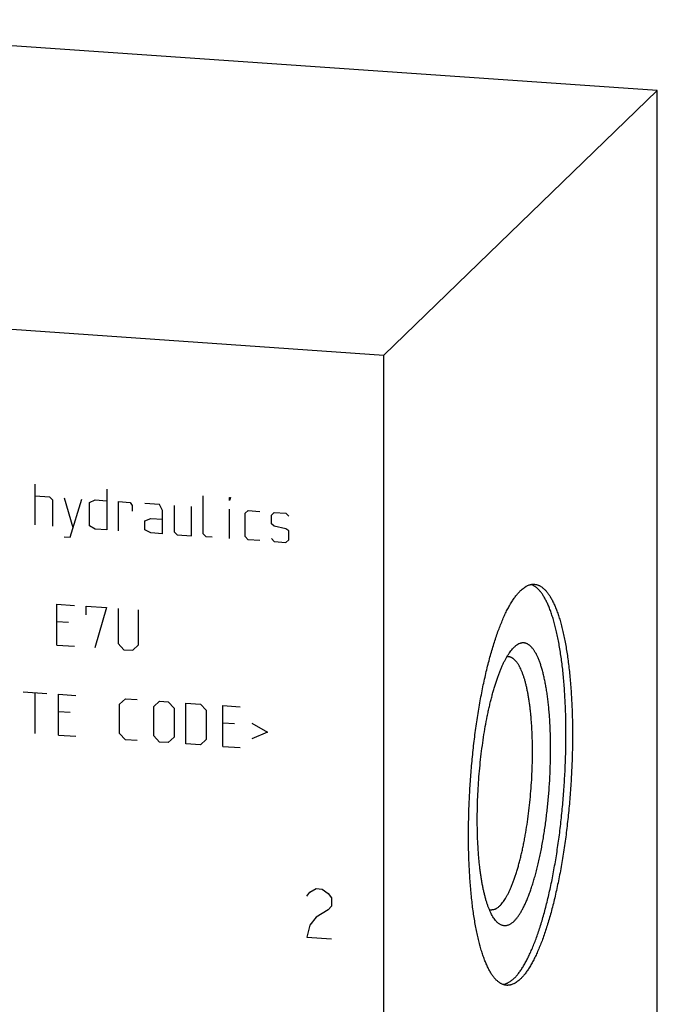
# Model space of a CAD drawing. Units: inches. Extents: x 0.3 to 21.7, y 0.3 to 16.7.
# Drawn here: x 11 to 12.5, y 8.4 to 10.7 of the extents above; entities that cross this region are included whole.
import ezdxf

# ---------------------------------------------------------------- set-up
doc = ezdxf.new("R2010")
doc.units = ezdxf.units.IN
doc.header["$LTSCALE"] = 1.21
doc.header["$MEASUREMENT"] = 0
doc.layers.get('0').update_dxf_attribs({"linetype": 'CONTINUOUS'})

msp = doc.modelspace()

# ---------------------------------------------------------------- linework, layer by layer
at = {"color": 7, "linetype": 'CONTINUOUS'}
for p, q in [((12.5309, 10.574), (10.1161, 10.7415)), ((11.8839, 9.949), (12.5309, 10.574)), ((12.5309, 7.314), (12.5309, 10.574)), ((9.4691, 10.1165), (11.8839, 9.949)), ((11.8839, 6.689), (11.8839, 9.949)), ((12.1928, 9.2588), (12.192, 9.258))]:
    msp.add_line(p, q, dxfattribs=at)
at = {"color": 4, "linetype": 'CONTINUOUS'}
for p, q in [((11.0594, 9.5474), (11.0594, 9.6439)), ((11.0594, 9.6163), (11.0939, 9.614)), ((11.0939, 9.614), (11.1008, 9.6066)), ((11.1284, 9.6116), (11.1491, 9.5411)), ((11.2296, 9.6321), (11.2296, 9.5356)), ((11.4573, 9.5267), (11.4573, 9.6164)), ((11.5194, 9.6051), (11.5194, 9.612)), ((11.5194, 9.612), (11.5217, 9.6119)), ((11.5217, 9.6119), (11.5194, 9.6051)), ((11.1008, 9.6066), (11.1008, 9.5445)), ((11.1422, 9.5186), (11.1698, 9.6087)), ((11.1882, 9.6005), (11.202, 9.6065)), ((11.1882, 9.5453), (11.1882, 9.6005)), ((11.202, 9.6065), (11.2296, 9.6045)), ((11.2572, 9.5336), (11.2572, 9.6026)), ((11.2572, 9.6026), (11.2848, 9.6007)), ((11.2848, 9.6007), (11.2894, 9.5935)), ((11.2894, 9.5935), (11.2894, 9.5797)), ((11.3538, 9.5959), (11.3193, 9.5983)), ((11.3607, 9.5817), (11.3538, 9.5959)), ((11.3883, 9.5935), (11.3883, 9.5314)), ((11.4297, 9.5217), (11.4297, 9.5907)), ((11.3607, 9.5265), (11.3607, 9.5817)), ((11.5194, 9.5155), (11.5194, 9.5845)), ((11.5562, 9.575), (11.5631, 9.5814)), ((11.5562, 9.5198), (11.5562, 9.575)), ((11.5631, 9.5814), (11.5907, 9.5795)), ((11.6183, 9.5707), (11.6252, 9.5771)), ((11.6183, 9.55), (11.6183, 9.5707)), ((11.6252, 9.5771), (11.6528, 9.5752)), ((11.6528, 9.5752), (11.6597, 9.5678)), ((11.202, 9.5375), (11.1882, 9.5453)), ((11.3193, 9.5569), (11.3331, 9.5629)), ((11.3193, 9.5362), (11.3193, 9.5569)), ((11.3331, 9.5629), (11.3607, 9.561)), ((11.6252, 9.5449), (11.6183, 9.55)), ((11.6528, 9.5384), (11.6252, 9.5449)), ((11.1284, 9.5196), (11.1422, 9.5186)), ((11.2296, 9.5356), (11.202, 9.5375)), ((11.3331, 9.5284), (11.3193, 9.5362)), ((11.3607, 9.5265), (11.3331, 9.5284)), ((11.3883, 9.5314), (11.3952, 9.5241)), ((11.3952, 9.5241), (11.4297, 9.5217)), ((11.4642, 9.5193), (11.4573, 9.5267)), ((11.478, 9.5183), (11.4642, 9.5193)), ((11.5631, 9.5124), (11.5562, 9.5198)), ((11.6597, 9.5333), (11.6528, 9.5384)), ((11.6597, 9.5126), (11.6597, 9.5333)), ((11.5907, 9.5105), (11.5631, 9.5124)), ((11.6183, 9.5155), (11.6252, 9.5081)), ((11.6252, 9.5081), (11.6528, 9.5062)), ((11.6528, 9.5062), (11.6597, 9.5126)), ((11.1111, 9.2636), (11.1111, 9.3602)), ((11.1111, 9.3602), (11.1525, 9.3574)), ((11.1801, 9.3348), (11.1801, 9.3555)), ((11.1801, 9.3555), (11.2284, 9.3521)), ((11.2284, 9.3521), (11.2008, 9.2574)), ((11.256, 9.3502), (11.256, 9.2674)), ((11.3043, 9.264), (11.3043, 9.3468)), ((11.1387, 9.3169), (11.1111, 9.3188)), ((11.1111, 9.2636), (11.1525, 9.2608)), ((11.256, 9.2674), (11.2698, 9.2526)), ((11.2905, 9.2512), (11.3043, 9.264)), ((11.2698, 9.2526), (11.2905, 9.2512)), ((11.0318, 9.1532), (11.087, 9.1494)), ((11.0594, 9.0547), (11.0594, 9.1513)), ((11.1146, 9.0509), (11.1146, 9.1475)), ((11.1146, 9.1475), (11.156, 9.1446)), ((11.2595, 9.1237), (11.2733, 9.1365)), ((11.2595, 9.0547), (11.2595, 9.1237)), ((11.2733, 9.1365), (11.3009, 9.1346)), ((11.34, 9.1181), (11.3538, 9.1309)), ((11.3538, 9.1309), (11.3745, 9.1295)), ((11.3745, 9.1295), (11.3883, 9.1147)), ((11.4159, 9.03), (11.4159, 9.1266)), ((11.4159, 9.1266), (11.4504, 9.1242)), ((11.4504, 9.1242), (11.4642, 9.1095)), ((11.1422, 9.1042), (11.1146, 9.1061)), ((11.34, 9.0491), (11.34, 9.1181)), ((11.3883, 9.1147), (11.3883, 9.0457)), ((11.4642, 9.1095), (11.4642, 9.0405)), ((11.5033, 9.024), (11.5033, 9.1205)), ((11.5033, 9.1205), (11.5447, 9.1177)), ((11.5309, 9.0772), (11.5033, 9.0791)), ((11.5723, 9.079), (11.6091, 9.058)), ((11.2733, 9.0399), (11.2595, 9.0547)), ((11.6091, 9.058), (11.5723, 9.0422)), ((11.1146, 9.0509), (11.156, 9.048)), ((11.3009, 9.038), (11.2733, 9.0399)), ((11.3538, 9.0343), (11.34, 9.0491)), ((11.3745, 9.0329), (11.3538, 9.0343)), ((11.3883, 9.0457), (11.3745, 9.0329)), ((11.4504, 9.0276), (11.4159, 9.03)), ((11.4642, 9.0405), (11.4504, 9.0276)), ((11.5033, 9.024), (11.5447, 9.0211)), ((11.7023, 8.6701), (11.7095, 8.6793)), ((11.7095, 8.6793), (11.724, 8.688)), ((11.724, 8.688), (11.7385, 8.6869)), ((11.7385, 8.6869), (11.753, 8.6763)), ((11.753, 8.6763), (11.7602, 8.6661)), ((11.7602, 8.6661), (11.7602, 8.6468)), ((11.753, 8.6376), (11.724, 8.6203)), ((11.7602, 8.6468), (11.753, 8.6376)), ((11.724, 8.6203), (11.7095, 8.602)), ((11.7095, 8.602), (11.7023, 8.5735)), ((11.7023, 8.5735), (11.7602, 8.5695))]:
    msp.add_line(p, q, dxfattribs=at)
at = {"color": 7, "linetype": 'CONTINUOUS'}
for centre, start, end in [((12.1776, 9.2171), 86.0667, 96.8903), ((12.1387, 8.6565), 255.3341, 265.9998)]:
    msp.add_arc(centre, 0.019, start, end, dxfattribs=at)
for points, knots in [([(12.192, 8.4756), (12.1929, 8.4765), (12.1947, 8.4783), (12.1974, 8.4813), (12.2001, 8.4844), (12.2028, 8.4878), (12.2054, 8.4914), (12.2081, 8.4952), (12.2108, 8.4992), (12.2134, 8.5034), (12.2161, 8.5078), (12.2187, 8.5124), (12.2213, 8.5173), (12.2249, 8.5241), (12.2292, 8.5331), (12.2343, 8.5445), (12.2393, 8.5566), (12.2443, 8.5695), (12.2491, 8.5831), (12.2538, 8.5974), (12.2584, 8.6123), (12.2628, 8.6278), (12.2672, 8.644), (12.2714, 8.6606), (12.2754, 8.6778), (12.2793, 8.6955), (12.283, 8.7137), (12.2865, 8.7322), (12.2899, 8.7512), (12.293, 8.7705), (12.296, 8.7901), (12.2997, 8.8168), (12.3038, 8.8507), (12.3079, 8.8917), (12.311, 8.9331), (12.3133, 8.9745), (12.3144, 9.0089), (12.3148, 9.0361), (12.3149, 9.0563), (12.3148, 9.0762), (12.3144, 9.0959), (12.3138, 9.1153), (12.3129, 9.1343), (12.3118, 9.1529), (12.3105, 9.1711), (12.3089, 9.1889), (12.3072, 9.2061), (12.3052, 9.2229), (12.303, 9.239), (12.3006, 9.2546), (12.2979, 9.2696), (12.2951, 9.284), (12.2921, 9.2977), (12.2888, 9.3106), (12.2854, 9.3229), (12.2819, 9.3344), (12.2787, 9.3435), (12.2761, 9.3504), (12.2741, 9.3552), (12.272, 9.3599), (12.27, 9.3644), (12.2679, 9.3686), (12.2657, 9.3727), (12.2636, 9.3766), (12.2614, 9.3802), (12.2591, 9.3836), (12.2569, 9.3868), (12.2546, 9.3898), (12.2522, 9.3926), (12.2499, 9.3951), (12.2467, 9.3982), (12.2435, 9.4008), (12.2401, 9.4031), (12.2376, 9.4045), (12.2351, 9.4058), (12.2334, 9.4064), (12.2326, 9.4067)], [0, 0, 0, 0, 0.003927, 0.008015, 0.01227, 0.016692, 0.021286, 0.026053, 0.030994, 0.03611, 0.041402, 0.04687, 0.052513, 0.058331, 0.070488, 0.083332, 0.096851, 0.111028, 0.125845, 0.141282, 0.157316, 0.173921, 0.191072, 0.208741, 0.226898, 0.245512, 0.264552, 0.283985, 0.303777, 0.323893, 0.344297, 0.364954, 0.406876, 0.44936, 0.492099, 0.534787, 0.577116, 0.598052, 0.618784, 0.639276, 0.659491, 0.679394, 0.69895, 0.718124, 0.736883, 0.755194, 0.773028, 0.790354, 0.807143, 0.823368, 0.839005, 0.85403, 0.868421, 0.88216, 0.895229, 0.907614, 0.919306, 0.92489, 0.930298, 0.93553, 0.940587, 0.945469, 0.950178, 0.954713, 0.959079, 0.963277, 0.96731, 0.971183, 0.974901, 0.978469, 0.981894, 0.988348, 0.9914, 0.994349, 0.997211, 1, 1, 1, 1]), ([(12.2074, 9.3922), (12.2088, 9.3935), (12.2114, 9.3959), (12.2156, 9.3991), (12.2191, 9.4014), (12.2219, 9.403), (12.2246, 9.4043), (12.2274, 9.4054), (12.2301, 9.4062), (12.2322, 9.4067), (12.2342, 9.407), (12.2362, 9.4072), (12.2383, 9.4073), (12.2396, 9.4073), (12.2403, 9.4072)], [0, 0, 0, 0, 0.150461, 0.291699, 0.42442, 0.487884, 0.54958, 0.668227, 0.725561, 0.7818, 0.837147, 0.891814, 0.946022, 1, 1, 1, 1]), ([(12.2403, 9.4072), (12.2412, 9.4071), (12.2429, 9.4069), (12.2456, 9.4064), (12.2482, 9.4056), (12.2508, 9.4046), (12.2534, 9.4033), (12.2559, 9.4018), (12.2584, 9.4001), (12.2609, 9.3981), (12.2634, 9.3959), (12.2659, 9.3935), (12.2683, 9.3908), (12.2706, 9.3879), (12.273, 9.3848), (12.2753, 9.3815), (12.2776, 9.3779), (12.2798, 9.3741), (12.282, 9.3701), (12.2842, 9.3658), (12.2863, 9.3614), (12.2884, 9.3567), (12.2905, 9.3518), (12.2925, 9.3467), (12.2945, 9.3414), (12.2971, 9.334), (12.3002, 9.3242), (12.3037, 9.3118), (12.3071, 9.2986), (12.3102, 9.2847), (12.3131, 9.2701), (12.3158, 9.2548), (12.3183, 9.2389), (12.3206, 9.2223), (12.3226, 9.2052), (12.3244, 9.1876), (12.326, 9.1694), (12.3273, 9.1507), (12.3284, 9.1316), (12.3293, 9.1121), (12.3299, 9.0923), (12.3303, 9.0721), (12.3304, 9.0517), (12.3303, 9.031), (12.3299, 9.0101), (12.3291, 8.982), (12.3274, 8.9467), (12.3245, 8.9043), (12.3212, 8.869), (12.3182, 8.8411), (12.3157, 8.8203), (12.313, 8.7998), (12.31, 8.7796), (12.3069, 8.7596), (12.3036, 8.74), (12.3, 8.7209), (12.2963, 8.7021), (12.2924, 8.6838), (12.2883, 8.666), (12.2841, 8.6487), (12.2797, 8.632), (12.2752, 8.6159), (12.2705, 8.6005), (12.2658, 8.5857), (12.2609, 8.5716), (12.2558, 8.5583), (12.2507, 8.5457), (12.2455, 8.5338), (12.2411, 8.5245), (12.2375, 8.5175), (12.2348, 8.5125), (12.2321, 8.5077), (12.2294, 8.5031), (12.2267, 8.4988), (12.224, 8.4946), (12.2212, 8.4907), (12.2185, 8.487), (12.2157, 8.4836), (12.213, 8.4803), (12.2102, 8.4773), (12.2083, 8.4754), (12.2074, 8.4745)], [0, 0, 0, 0, 0.002716, 0.005453, 0.00823, 0.011067, 0.01398, 0.016986, 0.0201, 0.023335, 0.026701, 0.030209, 0.033867, 0.037682, 0.04166, 0.045806, 0.050123, 0.054617, 0.059288, 0.064138, 0.06917, 0.074384, 0.079781, 0.08536, 0.091121, 0.097064, 0.109491, 0.12263, 0.136468, 0.150986, 0.166166, 0.181985, 0.198417, 0.215436, 0.233014, 0.25112, 0.269722, 0.288788, 0.308283, 0.328172, 0.348418, 0.368983, 0.389831, 0.410921, 0.432215, 0.453672, 0.496914, 0.540322, 0.583569, 0.605031, 0.62633, 0.647427, 0.668283, 0.688859, 0.709115, 0.729016, 0.748524, 0.767605, 0.786223, 0.804345, 0.82194, 0.838978, 0.855429, 0.871268, 0.886468, 0.901009, 0.914868, 0.92803, 0.94048, 0.946435, 0.952208, 0.957799, 0.963207, 0.968432, 0.973476, 0.978338, 0.983021, 0.987525, 0.991855, 0.996012, 1, 1, 1, 1]), ([(12.1745, 8.4595), (12.1737, 8.4595), (12.1719, 8.4597), (12.1692, 8.4603), (12.1666, 8.4611), (12.164, 8.4621), (12.1614, 8.4634), (12.1589, 8.4649), (12.1564, 8.4666), (12.1539, 8.4686), (12.1514, 8.4708), (12.149, 8.4732), (12.1466, 8.4759), (12.1442, 8.4788), (12.1418, 8.4819), (12.1395, 8.4852), (12.1372, 8.4888), (12.135, 8.4926), (12.1328, 8.4966), (12.1306, 8.5009), (12.1285, 8.5053), (12.1264, 8.51), (12.1243, 8.5149), (12.1223, 8.52), (12.1203, 8.5253), (12.1177, 8.5327), (12.1146, 8.5425), (12.1111, 8.5549), (12.1078, 8.5681), (12.1046, 8.582), (12.1017, 8.5966), (12.099, 8.6119), (12.0965, 8.6278), (12.0942, 8.6443), (12.0922, 8.6615), (12.0904, 8.6791), (12.0888, 8.6973), (12.0875, 8.716), (12.0864, 8.735), (12.0855, 8.7545), (12.0849, 8.7744), (12.0845, 8.7946), (12.0844, 8.815), (12.0846, 8.8357), (12.0849, 8.8566), (12.0858, 8.8847), (12.0874, 8.92), (12.0903, 8.9624), (12.0936, 8.9976), (12.0966, 9.0256), (12.0991, 9.0464), (12.1018, 9.0669), (12.1048, 9.0871), (12.1079, 9.1071), (12.1113, 9.1266), (12.1148, 9.1458), (12.1185, 9.1646), (12.1224, 9.1829), (12.1265, 9.2007), (12.1307, 9.218), (12.1351, 9.2347), (12.1396, 9.2508), (12.1443, 9.2662), (12.1491, 9.281), (12.154, 9.2951), (12.159, 9.3084), (12.1641, 9.321), (12.1693, 9.3329), (12.1737, 9.3422), (12.1773, 9.3492), (12.18, 9.3542), (12.1827, 9.359), (12.1854, 9.3636), (12.1881, 9.3679), (12.1909, 9.372), (12.1936, 9.376), (12.1963, 9.3796), (12.1991, 9.3831), (12.2018, 9.3863), (12.2046, 9.3894), (12.2065, 9.3913), (12.2074, 9.3922)], [0, 0, 0, 0, 0.002716, 0.005453, 0.00823, 0.011067, 0.01398, 0.016986, 0.0201, 0.023335, 0.026701, 0.030209, 0.033867, 0.037682, 0.04166, 0.045806, 0.050123, 0.054617, 0.059288, 0.064138, 0.06917, 0.074384, 0.079781, 0.08536, 0.091121, 0.097064, 0.109491, 0.12263, 0.136468, 0.150986, 0.166166, 0.181985, 0.198417, 0.215436, 0.233014, 0.25112, 0.269722, 0.288788, 0.308283, 0.328172, 0.348418, 0.368983, 0.389831, 0.410921, 0.432215, 0.453672, 0.496914, 0.540322, 0.583569, 0.605031, 0.62633, 0.647427, 0.668283, 0.688859, 0.709115, 0.729016, 0.748524, 0.767605, 0.786223, 0.804345, 0.82194, 0.838978, 0.855429, 0.871268, 0.886468, 0.901009, 0.914868, 0.92803, 0.94048, 0.946435, 0.952208, 0.957799, 0.963207, 0.968432, 0.973476, 0.978338, 0.983021, 0.987525, 0.991855, 0.996012, 1, 1, 1, 1]), ([(12.192, 8.6108), (12.1927, 8.6115), (12.1941, 8.613), (12.1962, 8.6153), (12.1984, 8.6179), (12.2005, 8.6206), (12.2026, 8.6235), (12.2047, 8.6266), (12.2068, 8.6299), (12.2089, 8.6333), (12.2109, 8.637), (12.213, 8.6408), (12.215, 8.6448), (12.2178, 8.6504), (12.2212, 8.6579), (12.2252, 8.6674), (12.229, 8.6776), (12.2328, 8.6883), (12.2365, 8.6997), (12.2401, 8.7116), (12.2435, 8.724), (12.2469, 8.737), (12.2501, 8.7504), (12.2532, 8.7643), (12.2561, 8.7785), (12.2589, 8.7932), (12.2615, 8.8081), (12.2639, 8.8234), (12.2662, 8.839), (12.269, 8.8601), (12.2721, 8.8869), (12.275, 8.9194), (12.277, 8.952), (12.2781, 8.9791), (12.2786, 9.0006), (12.2787, 9.0166), (12.2786, 9.0323), (12.2783, 9.0478), (12.2778, 9.063), (12.2771, 9.078), (12.2762, 9.0926), (12.2751, 9.1068), (12.2738, 9.1206), (12.2723, 9.1339), (12.2706, 9.1468), (12.2687, 9.1591), (12.2667, 9.1709), (12.2644, 9.1822), (12.262, 9.1929), (12.2595, 9.2029), (12.2571, 9.2109), (12.2552, 9.2169), (12.2537, 9.2212), (12.2522, 9.2253), (12.2507, 9.2292), (12.2491, 9.233), (12.2475, 9.2366), (12.2458, 9.24), (12.2442, 9.2432), (12.2425, 9.2463), (12.2407, 9.2491), (12.239, 9.2518), (12.2372, 9.2542), (12.2353, 9.2565), (12.2335, 9.2586), (12.2316, 9.2605), (12.2297, 9.2622), (12.2278, 9.2637), (12.2258, 9.265), (12.2239, 9.2661), (12.2219, 9.2671), (12.2199, 9.2678), (12.2178, 9.2683), (12.2158, 9.2686), (12.2137, 9.2687), (12.2117, 9.2686), (12.2096, 9.2683), (12.2075, 9.2678), (12.2047, 9.2669), (12.2018, 9.2655), (12.1991, 9.2638), (12.197, 9.2623), (12.1948, 9.2606), (12.1935, 9.2594), (12.1928, 9.2588)], [0, 0, 0, 0, 0.004207, 0.008608, 0.013207, 0.018008, 0.023015, 0.028229, 0.033652, 0.039285, 0.045127, 0.051178, 0.057438, 0.063906, 0.077457, 0.091816, 0.106963, 0.122872, 0.139516, 0.156865, 0.174883, 0.193535, 0.212784, 0.232587, 0.252904, 0.27369, 0.294901, 0.316489, 0.338407, 0.360607, 0.405651, 0.45122, 0.496906, 0.542298, 0.564757, 0.586991, 0.60895, 0.630586, 0.65185, 0.672696, 0.693078, 0.712953, 0.732279, 0.751014, 0.76912, 0.78656, 0.803301, 0.819311, 0.834562, 0.849028, 0.862689, 0.869213, 0.875529, 0.881637, 0.887536, 0.893224, 0.898704, 0.903974, 0.909037, 0.913893, 0.918546, 0.923, 0.927259, 0.931328, 0.935215, 0.938928, 0.942478, 0.945876, 0.949137, 0.952278, 0.955317, 0.958274, 0.961174, 0.96404, 0.966897, 0.969772, 0.972689, 0.975672, 0.978743, 0.985225, 0.988674, 0.992279, 0.996051, 1, 1, 1, 1]), ([(12.148, 8.613), (12.1469, 8.6143), (12.1449, 8.6171), (12.1419, 8.6217), (12.1391, 8.6268), (12.1363, 8.6323), (12.1337, 8.6384), (12.1311, 8.645), (12.1286, 8.652), (12.1263, 8.6596), (12.124, 8.6675), (12.1219, 8.676), (12.1199, 8.6848), (12.118, 8.6941), (12.1162, 8.7037), (12.1145, 8.7138), (12.113, 8.7242), (12.1116, 8.7349), (12.1103, 8.746), (12.1092, 8.7574), (12.1082, 8.7691), (12.1071, 8.7853), (12.106, 8.806), (12.1053, 8.8315), (12.1052, 8.8577), (12.1056, 8.8844), (12.1066, 8.9115), (12.1082, 8.9386), (12.1103, 8.9658), (12.113, 8.9928), (12.1162, 9.0193), (12.1199, 9.0453), (12.124, 9.0706), (12.1279, 9.0911), (12.1313, 9.107), (12.1338, 9.1185), (12.1365, 9.1297), (12.1393, 9.1406), (12.1421, 9.1511), (12.145, 9.1613), (12.148, 9.1711), (12.1511, 9.1806), (12.1543, 9.1896), (12.1575, 9.1981), (12.1608, 9.2063), (12.1641, 9.214), (12.1674, 9.2212), (12.1708, 9.228), (12.1743, 9.2342), (12.1778, 9.24), (12.1813, 9.2453), (12.1848, 9.25), (12.1883, 9.2543), (12.1907, 9.2568), (12.192, 9.258)], [0, 0, 0, 0, 0.007521, 0.015624, 0.024331, 0.033655, 0.043603, 0.054177, 0.065375, 0.077192, 0.089618, 0.102644, 0.116255, 0.130436, 0.14517, 0.160438, 0.17622, 0.192495, 0.209239, 0.226429, 0.244039, 0.262044, 0.29913, 0.337463, 0.376809, 0.416927, 0.457566, 0.498475, 0.539399, 0.580083, 0.620274, 0.659722, 0.698184, 0.735426, 0.753518, 0.771222, 0.788512, 0.805361, 0.821747, 0.837645, 0.853034, 0.867893, 0.882204, 0.895948, 0.90911, 0.921677, 0.933635, 0.944977, 0.955696, 0.965789, 0.975257, 0.984105, 0.992347, 1, 1, 1, 1]), ([(12.1581, 8.647), (12.1594, 8.6482), (12.1618, 8.6507), (12.1652, 8.6549), (12.1687, 8.6598), (12.1721, 8.6651), (12.1755, 8.671), (12.1789, 8.6775), (12.1822, 8.6844), (12.1855, 8.6919), (12.1887, 8.6999), (12.1919, 8.7083), (12.195, 8.7172), (12.198, 8.7265), (12.201, 8.7363), (12.2038, 8.7464), (12.2066, 8.757), (12.2093, 8.7679), (12.2118, 8.7791), (12.2143, 8.7907), (12.2166, 8.8026), (12.2196, 8.8189), (12.2231, 8.8398), (12.2266, 8.8655), (12.2296, 8.8918), (12.2321, 8.9184), (12.2339, 8.9452), (12.2352, 8.9719), (12.2358, 8.9983), (12.2358, 9.0242), (12.2353, 9.0454), (12.2346, 9.062), (12.2339, 9.0741), (12.233, 9.0858), (12.2321, 9.0973), (12.2309, 9.1085), (12.2296, 9.1193), (12.2282, 9.1297), (12.2266, 9.1398), (12.2249, 9.1494), (12.2231, 9.1587), (12.2211, 9.1674), (12.219, 9.1758), (12.2168, 9.1836), (12.2144, 9.1909), (12.212, 9.1978), (12.2094, 9.2041), (12.2071, 9.209), (12.2053, 9.2126), (12.2039, 9.2151), (12.2025, 9.2175), (12.201, 9.2198), (12.1996, 9.2219), (12.1981, 9.2239), (12.1966, 9.2257), (12.1951, 9.2274), (12.1935, 9.2289), (12.192, 9.2303), (12.1904, 9.2316), (12.1888, 9.2326), (12.1872, 9.2336), (12.1855, 9.2344), (12.1839, 9.235), (12.1822, 9.2355), (12.1806, 9.2359), (12.1795, 9.236), (12.1789, 9.236)], [0, 0, 0, 0, 0.008144, 0.016976, 0.02652, 0.036789, 0.047787, 0.059515, 0.071965, 0.085127, 0.098987, 0.113527, 0.128728, 0.144567, 0.161018, 0.178056, 0.195652, 0.213774, 0.232392, 0.251473, 0.270981, 0.290882, 0.331714, 0.373667, 0.416428, 0.459676, 0.503085, 0.546327, 0.589077, 0.631015, 0.671826, 0.691715, 0.71121, 0.730277, 0.748879, 0.766985, 0.784563, 0.801583, 0.818015, 0.833834, 0.849014, 0.863533, 0.877371, 0.89051, 0.902937, 0.914641, 0.925616, 0.935861, 0.940712, 0.945383, 0.949876, 0.954194, 0.95834, 0.962318, 0.966133, 0.969791, 0.973299, 0.976665, 0.9799, 0.983014, 0.98602, 0.988933, 0.99177, 0.994547, 0.997284, 1, 1, 1, 1]), ([(12.1581, 8.647), (12.1573, 8.6462), (12.1556, 8.6446), (12.153, 8.6426), (12.1508, 8.6411), (12.149, 8.6401), (12.1473, 8.6393), (12.1451, 8.6385), (12.1429, 8.6379), (12.1412, 8.6376), (12.1399, 8.6375), (12.1387, 8.6374), (12.1378, 8.6374), (12.1374, 8.6375)], [0, 0, 0, 0, 0.150465, 0.291714, 0.424443, 0.48791, 0.549609, 0.668262, 0.781788, 0.837138, 0.891808, 0.946019, 1, 1, 1, 1]), ([(12.192, 8.6108), (12.191, 8.6099), (12.1892, 8.6082), (12.1863, 8.606), (12.1834, 8.6041), (12.1805, 8.6026), (12.1777, 8.6014), (12.1748, 8.6006), (12.172, 8.6002), (12.1692, 8.6001), (12.1664, 8.6005), (12.1636, 8.6012), (12.1609, 8.6022), (12.1582, 8.6037), (12.1556, 8.6055), (12.153, 8.6077), (12.1504, 8.6102), (12.1488, 8.6121), (12.148, 8.613)], [0, 0, 0, 0, 0.075596, 0.146639, 0.213464, 0.276513, 0.336325, 0.393545, 0.448921, 0.503286, 0.557524, 0.612525, 0.669141, 0.728147, 0.790218, 0.855922, 0.925726, 1, 1, 1, 1]), ([(12.192, 8.4756), (12.1909, 8.4746), (12.1889, 8.4727), (12.1857, 8.4701), (12.1826, 8.4678), (12.1794, 8.4658), (12.1763, 8.4641), (12.1731, 8.4628), (12.17, 8.4617), (12.1679, 8.4612), (12.1668, 8.461)], [0, 0, 0, 0, 0.145721, 0.284599, 0.416983, 0.543313, 0.664117, 0.780012, 0.891705, 1, 1, 1, 1]), ([(12.2074, 8.4745), (12.2061, 8.4732), (12.2034, 8.4708), (12.1992, 8.4676), (12.1957, 8.4653), (12.1929, 8.4637), (12.1902, 8.4624), (12.1875, 8.4613), (12.1847, 8.4605), (12.1826, 8.46), (12.1806, 8.4597), (12.1786, 8.4595), (12.1766, 8.4594), (12.1752, 8.4594), (12.1745, 8.4595)], [0, 0, 0, 0, 0.150461, 0.291699, 0.42442, 0.487884, 0.54958, 0.668227, 0.725561, 0.7818, 0.837147, 0.891814, 0.946022, 1, 1, 1, 1])]:
    msp.add_open_spline(points, degree=3, knots=knots, dxfattribs=at)

doc.saveas('drawing.dxf')
